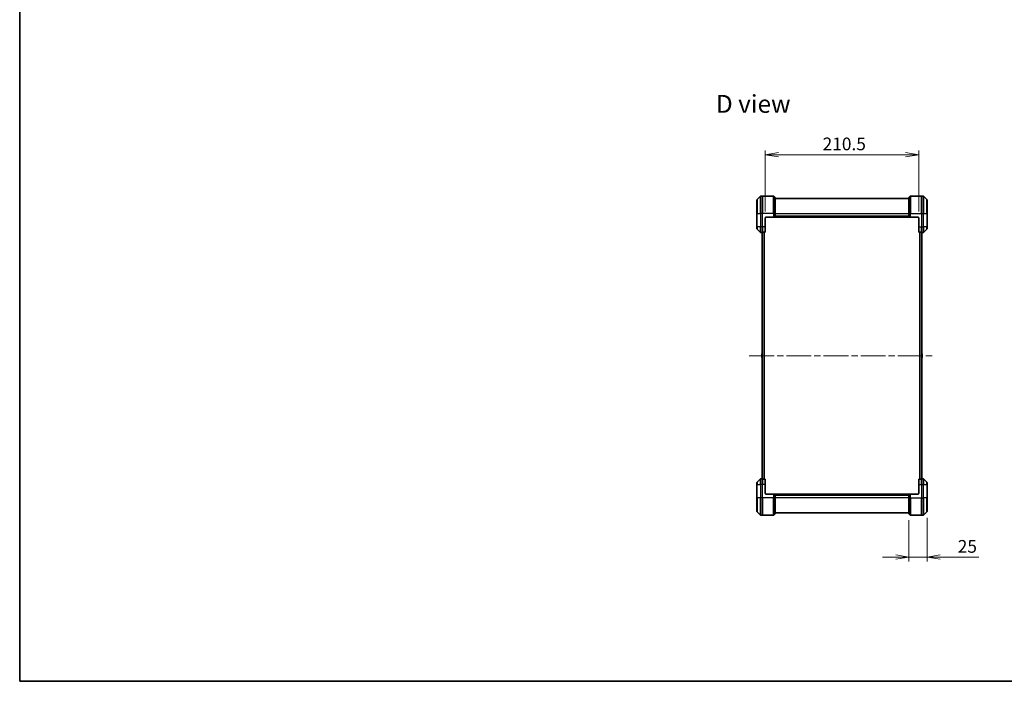
# Model space of a CAD drawing. Units: millimetres. Extents: x 87 to 9596, y 48 to 2015.
# Drawn here: x 2443 to 3794, y 48 to 956 of the extents above; entities that cross this region are included whole.
import ezdxf

# ---------------------------------------------------------------- set-up
doc = ezdxf.new("R2010")
doc.units = ezdxf.units.MM
doc.header["$LTSCALE"] = 6
doc.linetypes.add('CHAIN', pattern=[0.3543, 0.2362, -0.0295, 0.0591, -0.0295])
doc.layers.get('Defpoints').update_dxf_attribs({"lineweight": 25})
for name, color, linetype, lineweight in [('Border (ISO)', 7, 'Continuous', 35), ('Centerline (ISO)', 131, 'Continuous', 18), ('Dimension (ISO)', 7, 'Continuous', 18), ('Symbol (ISO)', 7, 'Continuous', 18), ('Visible (ISO)', 7, 'Continuous', 35), ('Visible Narrow (ISO)', 7, 'Continuous', 25)]:
    doc.layers.add(name, color=color, linetype=linetype, lineweight=lineweight)
doc.styles.add('Note Text (TK)', font='MS PGothic.ttf')
doc.dimstyles.new('Default - Method 1b (TK)', dxfattribs={"dimscale": 6, "dimtxt": 2.5, "dimasz": 2.5, "dimexe": 1, "dimexo": 1.5, "dimgap": 1, "dimtad": 1, "dimtoh": 1, "dimdsep": 46, "dimtxsty": 'Note Text (TK)', "dimblk": 'OPEN', "dimcen": 0.09, "dimdle": 5, "dimclrd": 100, "dimclre": 100, "dimclrt": 7, "dimadec": 1, "dimazin": 1, "dimtfac": 1, "dimtmove": 0, "dimatfit": 3, "dimldrblk": 'OPEN', "dimfxl": 1, "dimtolj": 1, "dimlwd": -1, "dimlwe": -1, "dimarcsym": 0})

# ---------------------------------------------------------------- blocks, each defined once
blk = doc.blocks.new('Borders tk図枠')
at = {"layer": 'Border (ISO)'}
for p, q in [((14.5, 289), (14.5, 8)), ((14.5, 8), (405.5, 8))]:
    blk.add_line(p, q, dxfattribs=at)
blk = doc.blocks.new('_Open')
at = {"color": 0, "linetype": 'ByBlock', "lineweight": -2}
for p, q in [((-1, 0.167), (0, 0)), ((-1, -0.167), (0, 0)), ((0, 0), (-1, 0))]:
    blk.add_line(p, q, dxfattribs=at)
blk = doc.blocks.new('*D44')
at = {"layer": 'Defpoints', "color": 0}
for p in [(3466.1, 770.8), (3466.1, 684), (3676.6, 684)]:
    blk.add_point(p, dxfattribs=at)
at = {"layer": 'Dimension (ISO)', "color": 100}
for p, q in [((3466.1, 693), (3466.1, 776.8)), ((3658.6, 770.8), (3484.1, 770.8)), ((3676.6, 693), (3676.6, 776.8))]:
    blk.add_line(p, q, dxfattribs=at)
at = {"layer": 'Dimension (ISO)', "color": 100, "xscale": 18, "yscale": 18, "zscale": 18, "rotation": 180}
blk.add_blockref('_Open', (3466.1, 770.8), dxfattribs=at)
at = {"layer": 'Dimension (ISO)', "color": 100, "xscale": 18, "yscale": 18, "zscale": 18}
blk.add_blockref('_Open', (3676.6, 770.8), dxfattribs=at)
at = {"layer": 'Dimension (ISO)', "color": 7, "insert": (3544.7, 785.6), "char_height": 15, "attachment_point": 4, "style": 'Note Text (TK)'}
blk.add_mtext('\\A1;\\fMS PGothic|b0|i0;{\\H17.4300;210.5', dxfattribs=at)
blk = doc.blocks.new('*D45')
at = {"layer": 'Defpoints', "color": 0}
for p in [(3663.1, 278.2), (3688.1, 281.2), (3688.1, 218.5)]:
    blk.add_point(p, dxfattribs=at)
at = {"layer": 'Dimension (ISO)', "color": 100}
for p, q in [((3688.1, 272.2), (3688.1, 212.5)), ((3663.1, 269.2), (3663.1, 212.5)), ((3645.1, 218.5), (3627.1, 218.5)), ((3663.1, 218.5), (3688.1, 218.5)), ((3706.1, 218.5), (3758.9, 218.5))]:
    blk.add_line(p, q, dxfattribs=at)
at = {"layer": 'Dimension (ISO)', "color": 100, "xscale": 18, "yscale": 18, "zscale": 18}
blk.add_blockref('_Open', (3663.1, 218.5), dxfattribs=at)
at = {"layer": 'Dimension (ISO)', "color": 100, "xscale": 18, "yscale": 18, "zscale": 18, "rotation": 180}
blk.add_blockref('_Open', (3688.1, 218.5), dxfattribs=at)
at = {"layer": 'Dimension (ISO)', "color": 7, "insert": (3730.1, 233.2), "char_height": 15, "attachment_point": 4, "style": 'Note Text (TK)'}
blk.add_mtext('\\A1;\\fMS PGothic|b0|i0;{\\H17.4300;25', dxfattribs=at)

msp = doc.modelspace()

# ---------------------------------------------------------------- linework, layer by layer
at = {"layer": 'Centerline (ISO)', "linetype": 'CHAIN', "ltscale": 23.990969}
msp.add_line((3444.065, 494.969), (3698.565, 494.969), dxfattribs=at)
at = {"layer": 'Visible (ISO)'}
for p, q in [((3454.565, 689.969), (3454.565, 708.7619)), ((3459.4186, 713.8225), (3454.7115, 709.1154)), ((3462.065, 713.969), (3459.7721, 713.969)), ((3477.3579, 713.969), (3462.065, 713.969)), ((3477.7115, 713.8225), (3479.4186, 712.1154)), ((3479.565, 711.7619), (3479.565, 689.969)), ((3663.065, 710.469), (3479.565, 710.469)), ((3663.065, 689.969), (3663.065, 711.7619)), ((3664.9186, 713.8225), (3663.2115, 712.1154)), ((3665.2721, 713.969), (3680.565, 713.969)), ((3680.565, 713.969), (3682.8579, 713.969)), ((3687.9186, 709.1154), (3683.2115, 713.8225)), ((3688.065, 708.7619), (3688.065, 689.969)), ((3454.565, 689.969), (3454.565, 671.969)), ((3479.565, 684.969), (3479.565, 689.969)), ((3663.065, 689.969), (3663.065, 684.969)), ((3688.065, 671.969), (3688.065, 689.969)), ((3466.065, 671.969), (3466.065, 683.969)), ((3467.065, 684.969), (3477.3579, 684.969)), ((3477.7115, 684.969), (3477.3579, 684.969)), ((3477.7115, 684.969), (3479.4186, 684.969)), ((3479.565, 684.969), (3479.4186, 684.969)), ((3663.065, 685.969), (3479.565, 685.969)), ((3479.565, 684.969), (3663.065, 684.969)), ((3663.2115, 684.969), (3663.065, 684.969)), ((3663.2115, 684.969), (3664.9186, 684.969)), ((3665.2721, 684.969), (3664.9186, 684.969)), ((3675.565, 684.969), (3665.2721, 684.969)), ((3676.565, 683.969), (3676.565, 671.969)), ((3454.565, 669.1761), (3454.565, 671.969)), ((3454.7115, 668.8225), (3459.4186, 664.1154)), ((3461.065, 663.969), (3459.7721, 663.969)), ((3461.065, 663.9771), (3461.065, 663.969)), ((3461.065, 663.969), (3461.365, 663.969)), ((3461.565, 663.969), (3461.365, 663.969)), ((3461.565, 664.0217), (3461.565, 325.9163)), ((3464.1737, 664.5528), (3466.065, 664.5528)), ((3466.065, 671.969), (3466.065, 664.5528)), ((3676.565, 664.5528), (3676.565, 671.969)), ((3676.565, 664.5528), (3678.4564, 664.5528)), ((3681.065, 325.9163), (3681.065, 664.0217)), ((3681.265, 663.969), (3681.065, 663.969)), ((3681.265, 663.969), (3681.565, 663.969)), ((3681.565, 663.969), (3681.565, 663.9771)), ((3681.565, 663.969), (3682.8579, 663.969)), ((3683.2115, 664.1154), (3687.9186, 668.8225)), ((3688.065, 671.969), (3688.065, 669.1761)), ((3461.365, 497.1104), (3461.365, 492.8275)), ((3461.456, 497.2781), (3461.565, 497.349)), ((3461.456, 492.6598), (3461.565, 492.589)), ((3681.174, 497.2781), (3681.065, 497.349)), ((3681.174, 492.6598), (3681.065, 492.589)), ((3681.265, 492.8275), (3681.265, 497.1104)), ((3459.4186, 325.8225), (3454.7115, 321.1154)), ((3461.065, 325.969), (3459.7721, 325.969)), ((3461.365, 325.969), (3461.065, 325.969)), ((3461.065, 325.969), (3461.065, 325.9609)), ((3461.365, 325.969), (3461.565, 325.969)), ((3466.065, 325.3852), (3464.1737, 325.3852)), ((3466.065, 325.3852), (3466.065, 317.969)), ((3678.4564, 325.3852), (3676.565, 325.3852)), ((3676.565, 317.969), (3676.565, 325.3852)), ((3681.065, 325.969), (3681.265, 325.969)), ((3681.565, 325.969), (3681.265, 325.969)), ((3681.565, 325.9609), (3681.565, 325.969)), ((3681.565, 325.969), (3682.8579, 325.969)), ((3687.9186, 321.1154), (3683.2115, 325.8225)), ((3454.565, 317.969), (3454.565, 320.7619)), ((3454.565, 317.969), (3454.565, 299.969)), ((3466.065, 305.969), (3466.065, 317.969)), ((3676.565, 317.969), (3676.565, 305.969)), ((3688.065, 320.7619), (3688.065, 317.969)), ((3688.065, 299.969), (3688.065, 317.969)), ((3454.565, 281.1761), (3454.565, 299.969)), ((3467.065, 304.969), (3477.3579, 304.969)), ((3477.3579, 304.969), (3477.7115, 304.969)), ((3479.4186, 304.969), (3477.7115, 304.969)), ((3479.4186, 304.969), (3479.565, 304.969)), ((3663.065, 304.969), (3479.565, 304.969)), ((3479.565, 299.969), (3479.565, 304.969)), ((3479.565, 303.969), (3663.065, 303.969)), ((3479.565, 299.969), (3479.565, 278.1761)), ((3663.065, 304.969), (3663.2115, 304.969)), ((3663.065, 304.969), (3663.065, 299.969)), ((3663.065, 278.1761), (3663.065, 299.969)), ((3664.9186, 304.969), (3663.2115, 304.969)), ((3664.9186, 304.969), (3665.2721, 304.969)), ((3675.565, 304.969), (3665.2721, 304.969)), ((3688.065, 299.969), (3688.065, 281.1761)), ((3454.7115, 280.8225), (3459.4186, 276.1154)), ((3462.065, 275.969), (3459.7721, 275.969)), ((3477.3579, 275.969), (3462.065, 275.969)), ((3477.7115, 276.1154), (3479.4186, 277.8225)), ((3479.565, 279.469), (3663.065, 279.469)), ((3664.9186, 276.1154), (3663.2115, 277.8225)), ((3665.2721, 275.969), (3680.565, 275.969)), ((3680.565, 275.969), (3682.8579, 275.969)), ((3683.2115, 276.1154), (3687.9186, 280.8225))]:
    msp.add_line(p, q, dxfattribs=at)
for centre, radius, start, end in [((3455.065, 708.7619), 0.5, 135, 180), ((3459.7721, 713.469), 0.5, 90, 135), ((3477.3579, 713.469), 0.5, 45, 90), ((3479.065, 711.7619), 0.5, 0, 45), ((3663.565, 711.7619), 0.5, 135, 180), ((3665.2721, 713.469), 0.5, 90, 135), ((3682.8579, 713.469), 0.5, 45, 90), ((3687.565, 708.7619), 0.5, 0, 45), ((3467.065, 683.969), 1, 90, 180), ((3675.565, 683.969), 1, 0, 90), ((3455.065, 669.1761), 0.5, 180, 225), ((3459.7721, 664.469), 0.5, 225, 270), ((3682.8579, 664.469), 0.5, 270, 315), ((3687.565, 669.1761), 0.5, 315, 0), ((3461.565, 497.1104), 0.2, 123.0238676, 180), ((3461.565, 492.8275), 0.2, 180, 236.9761324), ((3681.065, 497.1104), 0.2, 0, 56.9761324), ((3681.065, 492.8275), 0.2, 303.0238676, 0), ((3459.7721, 325.469), 0.5, 90, 135), ((3682.8579, 325.469), 0.5, 45, 90), ((3455.065, 320.7619), 0.5, 135, 180), ((3687.565, 320.7619), 0.5, 0, 45), ((3467.065, 305.969), 1, 180, 270), ((3675.565, 305.969), 1, 270, 0), ((3455.065, 281.1761), 0.5, 180, 225), ((3459.7721, 276.469), 0.5, 225, 270), ((3477.3579, 276.469), 0.5, 270, 315), ((3479.065, 278.1761), 0.5, 315, 0), ((3663.565, 278.1761), 0.5, 180, 225), ((3665.2721, 276.469), 0.5, 225, 270), ((3682.8579, 276.469), 0.5, 270, 315), ((3687.565, 281.1761), 0.5, 315, 0)]:
    msp.add_arc(centre, radius, start, end, dxfattribs=at)
for centre, major_axis, start_param, end_param in [((3460.465, 671.969), (9.6, 0), 4.786200221, 4.87983706), ((3460.465, 671.969), (9.6, 0), 4.87983706, 5.087427421), ((3682.165, 671.969), (-9.6, 0), 1.195757886, 1.403348248), ((3682.165, 671.969), (-9.6, 0), 1.403348248, 1.496985086), ((3460.465, 317.969), (9.6, 0), 1.403348248, 1.496985086), ((3460.465, 317.969), (9.6, 0), 1.195757886, 1.403348248), ((3682.165, 317.969), (-9.6, 0), 4.87983706, 5.087427421), ((3682.165, 317.969), (-9.6, 0), 4.786200221, 4.87983706)]:
    msp.add_ellipse(centre, major_axis=major_axis, ratio=0.833333333, start_param=start_param, end_param=end_param, dxfattribs=at)
for points, knots in [([(3461.173, 663.9908), (3461.166, 663.9903), (3461.1593, 663.9899), (3461.1263, 663.9875), (3461.1032, 663.9852), (3461.0726, 663.9809), (3461.065, 663.9787), (3461.065, 663.9771)], [0.11039007423, 0.11039007423, 0.11039007423, 0.11039007423, 0.11306348447, 0.11306348447, 0.12438468339, 0.12438468339, 0.1357058823, 0.1357058823, 0.1357058823, 0.1357058823]), ([(3464.1737, 664.5528), (3464.1354, 664.5528), (3464.0948, 664.5496), (3464.0299, 664.5387), (3464.0039, 664.5323), (3463.9816, 664.525)], [0.09326071501, 0.09326071501, 0.09326071501, 0.09326071501, 0.10474444717, 0.10474444717, 0.11345647559, 0.11345647559, 0.11345647559, 0.11345647559]), ([(3678.6485, 664.525), (3678.6257, 664.5324), (3678.5991, 664.539), (3678.5339, 664.5497), (3678.494, 664.5528), (3678.4564, 664.5528)], [-0.02018365068, -0.02018365068, -0.02018365068, -0.02018365068, -0.01127592575, -0.01127592575, 0, 0, 0, 0]), ([(3681.565, 663.9771), (3681.565, 663.9787), (3681.5575, 663.9809), (3681.5269, 663.9852), (3681.5038, 663.9875), (3681.4708, 663.9899), (3681.4641, 663.9903), (3681.4571, 663.9908)], [0.13567322416, 0.13567322416, 0.13567322416, 0.13567322416, 0.14699442307, 0.14699442307, 0.15831562199, 0.15831562199, 0.16098903223, 0.16098903223, 0.16098903223, 0.16098903223]), ([(3461.065, 325.9609), (3461.065, 325.9592), (3461.0726, 325.9571), (3461.1032, 325.9527), (3461.1263, 325.9504), (3461.1593, 325.9481), (3461.166, 325.9476), (3461.173, 325.9472)], [0.13567322416, 0.13567322416, 0.13567322416, 0.13567322416, 0.14699442307, 0.14699442307, 0.15831562199, 0.15831562199, 0.16098903223, 0.16098903223, 0.16098903223, 0.16098903223]), ([(3463.9816, 325.4129), (3464.0044, 325.4055), (3464.031, 325.3989), (3464.0962, 325.3882), (3464.1361, 325.3852), (3464.1737, 325.3852)], [-0.02018365068, -0.02018365068, -0.02018365068, -0.02018365068, -0.01127592575, -0.01127592575, 0, 0, 0, 0]), ([(3678.4564, 325.3852), (3678.4947, 325.3852), (3678.5352, 325.3883), (3678.6002, 325.3992), (3678.6262, 325.4057), (3678.6485, 325.4129)], [0.09326071501, 0.09326071501, 0.09326071501, 0.09326071501, 0.10474444717, 0.10474444717, 0.11345647559, 0.11345647559, 0.11345647559, 0.11345647559]), ([(3681.4571, 325.9472), (3681.4641, 325.9476), (3681.4708, 325.9481), (3681.5038, 325.9504), (3681.5269, 325.9527), (3681.5575, 325.9571), (3681.565, 325.9592), (3681.565, 325.9609)], [0.11039007423, 0.11039007423, 0.11039007423, 0.11039007423, 0.11306348447, 0.11306348447, 0.12438468339, 0.12438468339, 0.1357058823, 0.1357058823, 0.1357058823, 0.1357058823])]:
    msp.add_open_spline(points, degree=3, knots=knots, dxfattribs=at)
at = {"layer": 'Visible Narrow (ISO)'}
for p, q in [((3454.7115, 709.1154), (3454.7115, 689.969)), ((3459.4186, 689.969), (3459.4186, 713.8225)), ((3459.7721, 713.969), (3459.7721, 689.969)), ((3462.065, 713.969), (3462.065, 689.969)), ((3477.3579, 689.969), (3477.3579, 713.969)), ((3477.7115, 713.8225), (3477.7115, 689.969)), ((3479.4186, 689.969), (3479.4186, 712.1154)), ((3663.2115, 712.1154), (3663.2115, 689.969)), ((3664.9186, 689.969), (3664.9186, 713.8225)), ((3665.2721, 713.969), (3665.2721, 689.969)), ((3680.565, 689.969), (3680.565, 713.969)), ((3682.8579, 689.969), (3682.8579, 713.969)), ((3683.2115, 713.8225), (3683.2115, 689.969)), ((3687.9186, 689.969), (3687.9186, 709.1154)), ((3454.7115, 689.969), (3454.565, 689.969)), ((3454.7115, 671.969), (3454.7115, 689.969)), ((3454.7115, 689.969), (3459.4186, 689.969)), ((3459.4186, 689.969), (3459.4186, 671.969)), ((3459.4186, 689.969), (3459.7721, 689.969)), ((3462.065, 689.969), (3459.7721, 689.969)), ((3459.7721, 671.969), (3459.7721, 689.969)), ((3477.3579, 689.969), (3462.065, 689.969)), ((3462.065, 671.969), (3462.065, 689.969)), ((3477.3579, 689.969), (3477.3579, 684.969)), ((3477.7115, 689.969), (3477.3579, 689.969)), ((3477.7115, 684.969), (3477.7115, 689.969)), ((3477.7115, 689.969), (3479.4186, 689.969)), ((3479.4186, 689.969), (3479.565, 689.969)), ((3479.4186, 689.969), (3479.4186, 684.969)), ((3479.565, 689.969), (3663.065, 689.969)), ((3663.2115, 689.969), (3663.065, 689.969)), ((3663.2115, 684.969), (3663.2115, 689.969)), ((3664.9186, 689.969), (3663.2115, 689.969)), ((3664.9186, 689.969), (3665.2721, 689.969)), ((3664.9186, 689.969), (3664.9186, 684.969)), ((3665.2721, 689.969), (3680.565, 689.969)), ((3665.2721, 684.969), (3665.2721, 689.969)), ((3680.565, 689.969), (3680.565, 671.969)), ((3680.565, 689.969), (3682.8579, 689.969)), ((3682.8579, 689.969), (3682.8579, 671.969)), ((3683.2115, 689.969), (3682.8579, 689.969)), ((3683.2115, 671.969), (3683.2115, 689.969)), ((3683.2115, 689.969), (3687.9186, 689.969)), ((3688.065, 689.969), (3687.9186, 689.969)), ((3687.9186, 689.969), (3687.9186, 671.969)), ((3663.065, 686.269), (3479.565, 686.269)), ((3663.065, 685.269), (3479.565, 685.269)), ((3454.7115, 671.969), (3454.565, 671.969)), ((3454.7115, 671.969), (3454.7115, 668.8225)), ((3459.4186, 671.969), (3454.7115, 671.969)), ((3459.4186, 664.1154), (3459.4186, 671.969)), ((3459.4186, 671.969), (3459.7721, 671.969)), ((3462.065, 671.969), (3459.7721, 671.969)), ((3459.7721, 671.969), (3459.7721, 663.969)), ((3461.365, 663.969), (3461.365, 664.0042)), ((3461.673, 325.9054), (3461.673, 664.0326)), ((3466.065, 671.969), (3462.065, 671.969)), ((3462.065, 671.969), (3462.065, 664.0809)), ((3464.4816, 664.5528), (3464.4816, 325.3852)), ((3464.6737, 325.3852), (3464.6737, 664.5528)), ((3676.565, 671.969), (3680.565, 671.969)), ((3677.9564, 664.5528), (3677.9564, 325.3852)), ((3678.1485, 325.3852), (3678.1485, 664.5528)), ((3680.565, 664.0809), (3680.565, 671.969)), ((3680.565, 671.969), (3682.8579, 671.969)), ((3680.9571, 664.0326), (3680.9571, 325.9054)), ((3681.265, 664.0042), (3681.265, 663.969)), ((3683.2115, 671.969), (3682.8579, 671.969)), ((3682.8579, 663.969), (3682.8579, 671.969)), ((3683.2115, 671.969), (3683.2115, 664.1154)), ((3687.9186, 671.969), (3683.2115, 671.969)), ((3687.9186, 671.969), (3688.065, 671.969)), ((3687.9186, 668.8225), (3687.9186, 671.969)), ((3461.456, 497.2781), (3461.456, 492.6598)), ((3681.174, 492.6598), (3681.174, 497.2781)), ((3459.4186, 317.969), (3459.4186, 325.8225)), ((3459.7721, 325.969), (3459.7721, 317.969)), ((3461.365, 325.9337), (3461.365, 325.969)), ((3462.065, 325.8571), (3462.065, 317.969)), ((3680.565, 317.969), (3680.565, 325.8571)), ((3681.265, 325.969), (3681.265, 325.9337)), ((3682.8579, 317.969), (3682.8579, 325.969)), ((3683.2115, 325.8225), (3683.2115, 317.969)), ((3454.7115, 317.969), (3454.565, 317.969)), ((3454.7115, 321.1154), (3454.7115, 317.969)), ((3454.7115, 299.969), (3454.7115, 317.969)), ((3454.7115, 317.969), (3459.4186, 317.969)), ((3459.4186, 317.969), (3459.7721, 317.969)), ((3459.4186, 317.969), (3459.4186, 299.969)), ((3462.065, 317.969), (3459.7721, 317.969)), ((3459.7721, 299.969), (3459.7721, 317.969)), ((3466.065, 317.969), (3462.065, 317.969)), ((3462.065, 299.969), (3462.065, 317.969)), ((3676.565, 317.969), (3680.565, 317.969)), ((3680.565, 317.969), (3680.565, 299.969)), ((3680.565, 317.969), (3682.8579, 317.969)), ((3683.2115, 317.969), (3682.8579, 317.969)), ((3682.8579, 317.969), (3682.8579, 299.969)), ((3683.2115, 299.969), (3683.2115, 317.969)), ((3683.2115, 317.969), (3687.9186, 317.969)), ((3687.9186, 317.969), (3687.9186, 321.1154)), ((3687.9186, 317.969), (3687.9186, 299.969)), ((3687.9186, 317.969), (3688.065, 317.969)), ((3454.565, 299.969), (3454.7115, 299.969)), ((3454.7115, 299.969), (3454.7115, 280.8225)), ((3459.4186, 299.969), (3454.7115, 299.969)), ((3459.4186, 299.969), (3459.7721, 299.969)), ((3459.4186, 276.1154), (3459.4186, 299.969)), ((3462.065, 299.969), (3459.7721, 299.969)), ((3459.7721, 299.969), (3459.7721, 275.969)), ((3477.3579, 299.969), (3462.065, 299.969)), ((3462.065, 299.969), (3462.065, 275.969)), ((3477.3579, 304.969), (3477.3579, 299.969)), ((3477.3579, 275.969), (3477.3579, 299.969)), ((3477.7115, 299.969), (3477.3579, 299.969)), ((3477.7115, 299.969), (3477.7115, 304.969)), ((3477.7115, 299.969), (3477.7115, 276.1154)), ((3477.7115, 299.969), (3479.4186, 299.969)), ((3479.4186, 304.969), (3479.4186, 299.969)), ((3479.4186, 299.969), (3479.565, 299.969)), ((3479.4186, 277.8225), (3479.4186, 299.969)), ((3479.565, 304.669), (3663.065, 304.669)), ((3479.565, 303.669), (3663.065, 303.669)), ((3663.065, 299.969), (3479.565, 299.969)), ((3663.2115, 299.969), (3663.065, 299.969)), ((3663.2115, 299.969), (3663.2115, 304.969)), ((3663.2115, 299.969), (3663.2115, 277.8225)), ((3664.9186, 299.969), (3663.2115, 299.969)), ((3664.9186, 304.969), (3664.9186, 299.969)), ((3664.9186, 299.969), (3665.2721, 299.969)), ((3664.9186, 276.1154), (3664.9186, 299.969)), ((3665.2721, 299.969), (3665.2721, 304.969)), ((3665.2721, 299.969), (3665.2721, 275.969)), ((3665.2721, 299.969), (3680.565, 299.969)), ((3680.565, 275.969), (3680.565, 299.969)), ((3680.565, 299.969), (3682.8579, 299.969)), ((3682.8579, 275.969), (3682.8579, 299.969)), ((3683.2115, 299.969), (3682.8579, 299.969)), ((3683.2115, 299.969), (3683.2115, 276.1154)), ((3687.9186, 299.969), (3683.2115, 299.969)), ((3687.9186, 299.969), (3688.065, 299.969)), ((3687.9186, 280.8225), (3687.9186, 299.969))]:
    msp.add_line(p, q, dxfattribs=at)

# ---------------------------------------------------------------- block references
at = {"xscale": 7, "yscale": 7, "zscale": 7}
msp.add_blockref('Borders tk図枠', (2341.5, -8), dxfattribs=at)

# ---------------------------------------------------------------- texts
at = {"layer": 'Symbol (ISO)', "color": 7, "insert": (3398.3324, 840.5407), "char_height": 24.5, "attachment_point": 4, "line_spacing_factor": 1.5, "style": 'Note Text (TK)'}
msp.add_mtext('\\fMS PGothic|b0|i0;{\\H24.5000;D view}', dxfattribs=at)

# ---------------------------------------------------------------- dimensions: what is measured, and where the dimension line sits
at = {"layer": 'Dimension (ISO)', "color": 100}
dim = msp.add_linear_dim(base=(3466.065, 770.8395), p1=(3676.565, 683.969), p2=(3466.065, 683.969), angle=180, text='\\fMS PGothic|b0|i0;{\\H17.4300;<>', dimstyle='Default - Method 1b (TK)', override={"dimasz": 3, "dimgap": 1, "dimdec": 1, "dimtdec": 1, "dimtofl": 0, "dimatfit": 1}, dxfattribs=at)
dim.commit()
dim.dimension.update_dxf_attribs({"geometry": '*D44', "text_midpoint": (3571.315, 785.5545)})
dim = msp.add_linear_dim(base=(3688.065, 218.4862), p1=(3663.065, 278.1761), p2=(3688.065, 281.1761), angle=180, text='\\fMS PGothic|b0|i0;{\\H17.4300;<>', dimstyle='Default - Method 1b (TK)', override={"dimasz": 3, "dimgap": 1, "dimdec": 0, "dimtol": 0, "dimlim": 0, "dimtp": 0, "dimtm": 0, "dimtdec": 0, "dimtofl": 1, "dimatfit": 1}, dxfattribs=at)
dim.commit()
dim.dimension.update_dxf_attribs({"geometry": '*D45', "text_midpoint": (3741.4997, 218.4862), "dimtype": 160})

doc.saveas('drawing.dxf')
